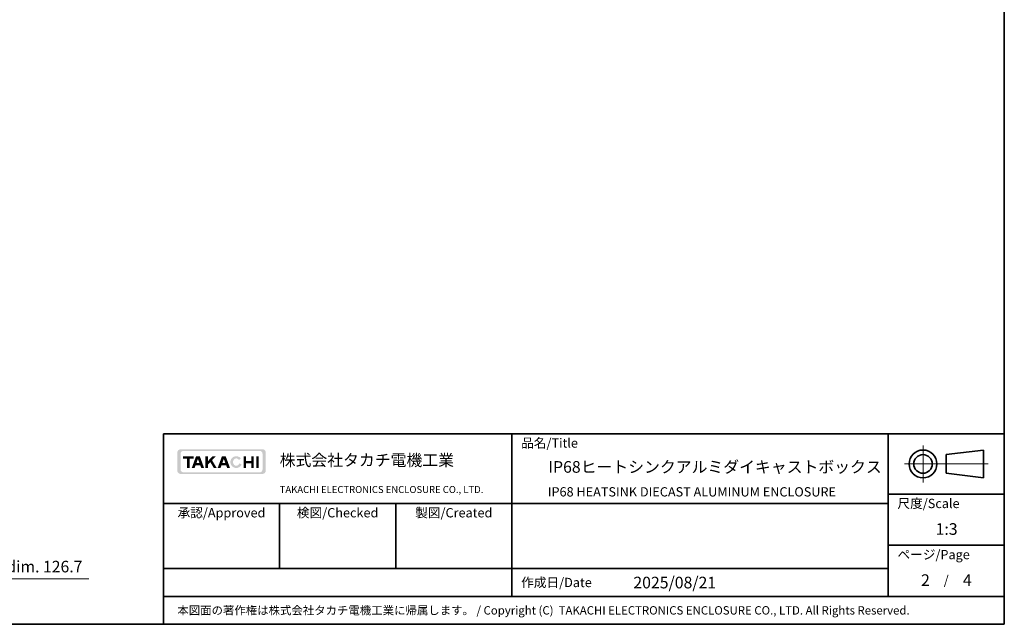
# Model space of a CAD drawing. Units: millimetres. Extents: x 0 to 4918, y 0 to 984.
# Drawn here: x 1525 to 2160, y 0 to 390 of the extents above; entities that cross this region are included whole.
import ezdxf
from ezdxf.enums import TextEntityAlignment as Align

# ---------------------------------------------------------------- set-up
doc = ezdxf.new("R2010")
doc.units = ezdxf.units.MM
doc.header["$LTSCALE"] = 2.5
doc.layers.get('Defpoints').update_dxf_attribs({"lineweight": 25})
for name, color, linetype, lineweight in [('Border (ISO)', 7, 'Continuous', 35), ('Dimension (ISO)', 7, 'Continuous', 18), ('Dimension (ISO) @ 1', 7, 'Continuous', 18), ('Hatch (ISO)', 1, 'Continuous', 18), ('Title (ISO)', 7, 'Continuous', 35)]:
    doc.layers.add(name, color=color, linetype=linetype, lineweight=lineweight)
doc.styles.add('Note Text (TK)', font='MS PGothic.ttf')
doc.styles.add('文字スタイル40', font='MS PGothic.ttf')
doc.styles.add('文字スタイル67', font='arial.ttf')
doc.dimstyles.new('Default - Method 1b (TK)', dxfattribs={"dimscale": 2.5, "dimtxt": 2.5, "dimasz": 2.5, "dimexe": 1, "dimexo": 1.499999999999999, "dimgap": 1, "dimtad": 1, "dimrnd": 1e-08, "dimdsep": 46, "dimtxsty": 'Note Text (TK)', "dimblk": 'OPEN', "dimcen": 0.09, "dimdle": 5, "dimclrd": 100, "dimclre": 100, "dimclrt": 7, "dimadec": 1, "dimazin": 1, "dimtfac": 1, "dimtmove": 0, "dimatfit": 3, "dimldrblk": 'OPEN', "dimfxl": 1, "dimtolj": 1, "dimlwd": -1, "dimlwe": -1, "dimarcsym": 0})

# ---------------------------------------------------------------- blocks, each defined once
blk = doc.blocks.new('図面枠 tk図枠')
at = {"layer": 'Border (ISO)'}
for p in [(405.4999999999999, 289), (14.50000000000001, 8.000000000000007)]:
    blk.add_line(p, (405.4999999999999, 8.000000000000007), dxfattribs=at)
blk = doc.blocks.new('表題欄 コピー版 tk表題欄')
at = {"layer": 'Hatch (ISO)'}
h = blk.add_hatch(color=256, dxfattribs=at)
edge = h.paths.add_edge_path(flags=0)
edge.add_arc((95.444849922821, 237.346881026017), 0.5958259999999996, 269.9999999999897, 360)
edge.add_line((96.040675922821, 237.3468810260171), (96.04067592282095, 240.7585970260168))
edge.add_arc((95.44484992282096, 240.7585970260169), 0.5958259999999996, 0, 90.0000000000068)
edge.add_line((95.44484992282091, 241.3544230260169), (79.00658192282103, 241.3544230260169))
edge.add_arc((79.00658192282103, 240.7585970260169), 0.5958259999999996, 90, 180)
edge.add_line((78.41075592282102, 240.7585970260168), (78.41075592282081, 237.3468810260171))
edge.add_arc((79.00658192282081, 237.3468810260168), 0.5958259999999996, 180, 270.0000000000205)
edge.add_line((79.00658192282103, 236.7510550260168), (95.44484992282091, 236.751055026017))
edge = h.paths.add_edge_path()
edge.add_line((77.70882392282107, 241.0034570260169), (77.70882392282107, 237.1020210260171))
edge.add_arc((78.41075592282097, 237.102021026017), 0.7019319999998935, 180, 270.000000000008)
edge.add_line((78.41075592282105, 236.4000890260172), (96.04067592282101, 236.4000890260172))
edge.add_arc((96.040675922821, 237.102021026017), 0.7019319999998921, 270, 360)
edge.add_line((96.7426079228209, 237.1020210260171), (96.74260792282098, 241.0034570260169))
edge.add_arc((96.04067592282107, 241.003457026017), 0.7019319999998921, 0, 90.00000000000873)
edge.add_line((96.04067592282095, 241.705389026017), (78.41075592282105, 241.7053890260169))
edge.add_arc((78.41075592282105, 241.0034570260169), 0.7019319999999984, 90.00000000000072, 180)
for points in [[(78.94128592282102, 240.1954190260171), (78.94128592282102, 239.7056990260171), (79.79013392282097, 239.7056990260171), (79.79013392282097, 237.7060090260171), (80.37779792282102, 237.7060090260171), (80.37779792282102, 239.7056990260171), (81.22664592282104, 239.7056990260171), (81.22664592282104, 240.1954190260171)], [(85.55355153134052, 237.7060090260171), (84.81294043548178, 238.9396854897348), (84.28739592282106, 238.3724785432585), (84.28739592282106, 237.7060090260171), (83.76502792282103, 237.7060090260171), (83.76502792282103, 240.1954190260171), (84.28739592282106, 240.1954190260171), (84.28739592282106, 239.1472136578642), (85.2586086041826, 240.1954190260171), (85.97643794456017, 240.1954190260171), (85.18872726044239, 239.3452627384302), (86.172817922821, 237.7060090260171)], [(91.96090243223207, 240.1954190260171), (91.96090243223207, 237.7060090260171), (92.4791894322321, 237.7060090260171), (92.4791894322321, 238.7058540260171), (93.63819343223211, 238.7058540260171), (93.63819343223211, 237.7060090260171), (94.15648043223207, 237.7060090260171), (94.15648043223207, 240.1954190260171), (93.63819343223211, 240.1954190260171), (93.63819343223211, 239.195574026017), (92.4791894322321, 239.195574026017), (92.4791894322321, 240.1954190260171)], [(94.71149643223212, 240.1954190260171), (94.71149643223212, 237.7060090260171), (95.2338644322322, 237.7060090260171), (95.2338644322322, 240.1954190260171)]]:
    blk.add_hatch(color=256, dxfattribs=at).paths.add_polyline_path(points)
h = blk.add_hatch(color=256, dxfattribs=at)
h.paths.add_polyline_path([(82.45967999495221, 238.7589070260171), (81.8218998506899, 238.7589070260171), (82.14078992282104, 239.627313026017)], flags=0)
h.paths.add_polyline_path([(82.64850318183746, 238.2447010260171), (81.63307666380464, 238.2447010260171), (81.43526189659153, 237.7060090260171), (80.81854592282102, 237.7060090260171), (81.73268992282102, 240.1954190260171), (82.54888992282102, 240.1954190260171), (83.46303392282098, 237.7060090260171), (82.84631794905052, 237.7060090260171)])
h = blk.add_hatch(color=256, dxfattribs=at)
h.paths.add_polyline_path([(87.39654585068993, 238.7589070260171), (88.03432599495216, 238.7589070260171), (87.71543592282107, 239.627313026017)], flags=0)
h.paths.add_polyline_path([(87.00990789659151, 237.7060090260171), (87.20772266380467, 238.2447010260171), (88.22314918183736, 238.2447010260171), (88.42096394905047, 237.7060090260171), (89.03767992282091, 237.7060090260171), (88.123535922821, 240.1954190260171), (87.30733592282104, 240.1954190260171), (86.39319192282105, 237.7060090260171)])
h = blk.add_hatch(color=256, dxfattribs=at)
edge = h.paths.add_edge_path()
edge.add_arc((90.39257192282079, 238.9507140260171), 1.273272000000011, 38.55054079078439, 336.5820184016556)
edge.add_line((91.56096443223191, 238.4446700260172), (91.04202846323602, 238.6694270587604))
edge.add_ellipse((90.392571922821, 238.9507140260171), major_axis=(0, -0.7998759999999119), ratio=0.8673469387756529, start_angle=128.5505407907963, end_angle=426.582018401653, ccw=False)
edge.add_line((90.96328818027123, 239.4055047731898), (91.38834540645578, 239.7442231660233))
at = {"layer": 'Title (ISO)'}
for p, q in [((74.70882392282105, 245.052739026017), (255.7088239228211, 245.052739026017)), ((74.70882392282105, 204.052739026017), (74.70882392282105, 245.052739026017)), ((149.7088239228211, 245.052739026017), (149.7088239228211, 210.052739026017)), ((230.7088239228211, 245.052739026017), (230.7088239228211, 210.052739026017)), ((255.7088239228211, 245.052739026017), (255.7088239228211, 204.052739026017)), ((243.2088239228211, 240.552739026017), (251.2088239228211, 241.552739026017)), ((243.2088239228211, 240.552739026017), (243.2088239228211, 236.552739026017)), ((251.2088239228211, 235.552739026017), (251.2088239228211, 241.552739026017)), ((243.2088239228211, 236.552739026017), (251.2088239228211, 235.552739026017)), ((230.7088239228211, 232.052739026017), (255.7088239228211, 232.052739026017)), ((74.70882392282105, 230.052739026017), (230.7088239228211, 230.0527390260171)), ((99.70882392282105, 230.052739026017), (99.70882392282108, 216.052739026017)), ((124.708823922821, 230.052739026017), (124.708823922821, 216.052739026017)), ((230.7088239228211, 221.052739026017), (255.7088239228211, 221.052739026017)), ((74.70882392282105, 216.052739026017), (230.7088239228211, 216.052739026017)), ((255.7088239228211, 210.052739026017), (74.70882392282105, 210.052739026017)), ((74.70882392282105, 204.052739026017), (255.7088239228211, 204.052739026017))]:
    blk.add_line(p, q, dxfattribs=at)
at = {"layer": 'Title (ISO)', "color": 4, "linetype": 'Continuous', "lineweight": 18}
for p, q in [((238.2088239228211, 242.5527390260171), (238.2088239228211, 234.552739026017)), ((252.2088239228211, 238.552739026017), (234.2088239228211, 238.552739026017))]:
    blk.add_line(p, q, dxfattribs=at)
at = {"layer": 'Title (ISO)'}
for radius in [3, 2]:
    blk.add_circle((238.2088239228211, 238.5527390260171), radius, dxfattribs=at)
at = {"layer": 'Title (ISO)', "color": 1, "char_height": 2.000000029802322, "line_spacing_factor": 1.5, "style": 'Note Text (TK)'}
for s, insert, attachment_point in [('\\fＭＳ Ｐゴシック|b0|i0;{\\H2.0000;品名/Title}', (151.708823922821, 243.052739026017), 4), ('\\fＭＳ Ｐゴシック|b0|i0;{\\H2.0000;尺度/Scale}', (232.7088239228211, 230.052739026017), 4), ('\\fＭＳ Ｐゴシック|b0|i0;{\\H2.0000;承認/Approved}', (87.20882392282105, 228.052739026017), 5), ('\\fＭＳ Ｐゴシック|b0|i0;{\\H2.0000;検図/Checked}', (112.208823922821, 228.0527390260171), 5), ('\\fＭＳ Ｐゴシック|b0|i0;{\\H2.0000;製図/Created}', (137.208823922821, 228.052739026017), 5), ('\\fＭＳ Ｐゴシック|b0|i0;{\\H2.0000;ページ/Page}', (232.7088239228211, 219.052739026017), 4), ('\\fＭＳ Ｐゴシック|b0|i0;{\\H2.0000;作成日/Date}', (151.708823922821, 213.052739026017), 4)]:
    blk.add_mtext(s, dxfattribs=dict(at, insert=insert, attachment_point=attachment_point))
at = {"layer": 'Title (ISO)', "color": 7, "line_spacing_factor": 1.5, "style": 'Note Text (TK)'}
for s, insert, char_height, attachment_point in [('株式会社タカチ電機工業', (99.74260792282095, 239.052739026017), 2.5, 4), ('\\fArial|b0|i0;{\\H1.4986;TAKACHI ELECTRONICS ENCLOSURE CO., LTD.}', (99.74260792282095, 233.052739026017), 1.49859994649887, 4), ('\\fＭＳ Ｐゴシック|b0|i0;{\\H2.0000;/}', (243.2088239228211, 213.5527390260171), 2.000000029802322, 5), ('\\fMS PGothic|b0|i0;{\\H1.8000;本図面の著作権は株式会社タカチ電機工業に帰属します。 / Copyright (C)\xa0 TAKACHI ELECTRONICS ENCLOSURE CO., LTD. All Rights Reserved.}', (77.70882392282107, 207.052739026017), 1.800000071525573, 4)]:
    blk.add_mtext(s, dxfattribs=dict(at, insert=insert, char_height=char_height, attachment_point=attachment_point))
at = {"layer": 'Title (ISO)', "color": 7}
for tag, p, height, style in [('<品名>_001', (157.5809830137301, 236.6606935714715), 2.5, 'Note Text (TK)'), ('<Title>_001', (157.4482509312165, 231.5520568828656), 2.000000029802322, '文字スタイル67'), ('<尺度>_001', (240.9218921046393, 223.302739026017), 2.5, 'Note Text (TK)'), ('<型番>_001', (157.4190511840338, 220.0527389664124), 3.000000119209289, '文字スタイル40'), ('作成日_001', (175.8664943773665, 211.7814322078352), 2.5, 'Note Text (TK)'), ('<ページ_No.>_001', (237.7997330137302, 212.302739026017), 2.5, 'Note Text (TK)'), ('<総ページ数>_001', (246.7926307410029, 212.302739026017), 2.5, 'Note Text (TK)')]:
    blk.add_attdef(tag, p, '', height=height, dxfattribs=dict(at, style=style))
at = {"layer": 'Title (ISO)', "color": 7, "style": 'Note Text (TK)'}
blk.add_attdef('<部品サイズ>', text='', height=2.5, dxfattribs=at).set_placement((112.208823922821, 213.052739026017), align=Align.MIDDLE_CENTER)
blk = doc.blocks.new('_Open')
at = {"color": 0, "linetype": 'ByBlock', "lineweight": -2}
for p, q in [((-1, 0.1666666666666666), (0, 0)), ((-1, -0.1666666666666666), (0, 0)), ((0, 0), (-1, 0))]:
    blk.add_line(p, q, dxfattribs=at)
blk = doc.blocks.new('*D38')
at = {"layer": 'Defpoints', "color": 0}
for p in [(1301.806792894536, 86.3123454519062), (1428.536942877572, 86.31234545190627), (1428.536942877572, 29.31234545190628)]:
    blk.add_point(p, dxfattribs=at)
at = {"layer": 'Dimension (ISO)', "color": 100}
for p, q in [((1301.806792894536, 81.8123454519062), (1301.806792894536, 26.31234545190628)), ((1428.536942877572, 81.81234545190628), (1428.536942877572, 26.31234545190628)), ((1309.306792894536, 29.31234545190628), (1421.036942877572, 29.31234545190628)), ((1428.536942877572, 29.31234545190628), (1569.303941965652, 29.31234545190628))]:
    blk.add_line(p, q, dxfattribs=at)
at = {"layer": 'Dimension (ISO)', "color": 100, "xscale": 7.5, "yscale": 7.5, "zscale": 7.5, "rotation": 180}
blk.add_blockref('_Open', (1301.806792894536, 29.31234545190628), dxfattribs=at)
at = {"layer": 'Dimension (ISO)', "color": 100, "xscale": 7.5, "yscale": 7.5, "zscale": 7.5}
blk.add_blockref('_Open', (1428.536942877572, 29.31234545190628), dxfattribs=at)
at = {"layer": 'Dimension (ISO)', "color": 7, "insert": (1445.383316965652, 37.23575454281537), "char_height": 7.5, "attachment_point": 4, "style": 'Note Text (TK)'}
blk.add_mtext('\\A1;\\fMS PGothic|b0|i0;{\\H7.4700;有効寸法 / Max dim. 126.7}', dxfattribs=at)

msp = doc.modelspace()

# ---------------------------------------------------------------- block references
at = {"xscale": 3, "yscale": 3, "zscale": 3}
msp.add_blockref('図面枠 tk図枠', (943.9999999999997, -24.00000000000002), dxfattribs=at)
ref = msp.add_blockref('表題欄 コピー版 tk表題欄', (1393.373528231536, -612.158217078051), dxfattribs=dict(xscale=3, yscale=3, zscale=3))
ref.add_attrib('<品名>_001', 'IP68ヒートシンクアルミダイキャストボックス', (1866.116477272727, 97.82386363636358), dxfattribs={"layer": 'Title (ISO)', "color": 7, "height": 7.5, "style": 'Note Text (TK)'})
ref.add_attrib('<尺度>_001', '1:3', (2116.139204545454, 57.75000000000003), dxfattribs={"layer": 'Title (ISO)', "color": 7, "height": 7.5, "style": 'Note Text (TK)'})
ref.add_attrib('作成日_001', '2025/08/21', (1920.973011363636, 23.1860795454545), dxfattribs={"layer": 'Title (ISO)', "color": 7, "height": 7.5, "style": 'Note Text (TK)'})
ref.add_attrib('<Title>_001', 'IP68 HEATSINK DIECAST ALUMINUM ENCLOSURE', (1865.718281025186, 82.49795357054565), dxfattribs={"layer": 'Title (ISO)', "color": 7, "height": 6.000000089406967, "style": '文字スタイル67'})
ref.add_attrib('<ページ_No.>_001', '2', (2106.772727272726, 24.74999999999998), dxfattribs={"layer": 'Title (ISO)', "color": 7, "height": 7.5, "style": 'Note Text (TK)'})
ref.add_attrib('<総ページ数>_001', '4', (2133.751420454546, 24.74999999999998), dxfattribs={"layer": 'Title (ISO)', "color": 7, "height": 7.5, "style": 'Note Text (TK)'})

# ---------------------------------------------------------------- dimensions: what is measured, and where the dimension line sits
at = {"layer": 'Dimension (ISO) @ 1', "color": 100}
dim = msp.add_linear_dim(base=(1428.536942877572, 29.31234545190628), p1=(1301.806792894536, 86.3123454519062), p2=(1428.536942877572, 86.31234545190627), angle=180, text='\\fMS PGothic|b0|i0;{\\H7.4700;有効寸法 / Max dim. <>}', dimstyle='Default - Method 1b (TK)', override={"dimscale": 1, "dimtxt": 7.5, "dimasz": 7.5, "dimexe": 3, "dimexo": 4.499999999999999, "dimgap": 3, "dimdec": 1, "dimcen": 0.27, "dimtol": 0, "dimlim": 0, "dimtp": 0, "dimtm": 0, "dimtdec": 2, "dimtix": 0, "dimtofl": 0, "dimtmove": 0, "dimatfit": 2}, dxfattribs=at)
dim.commit()
dim.dimension.update_dxf_attribs({"geometry": '*D38', "text_midpoint": (1505.843629465652, 29.31234545190628), "dimtype": 160})

doc.saveas('drawing.dxf')
